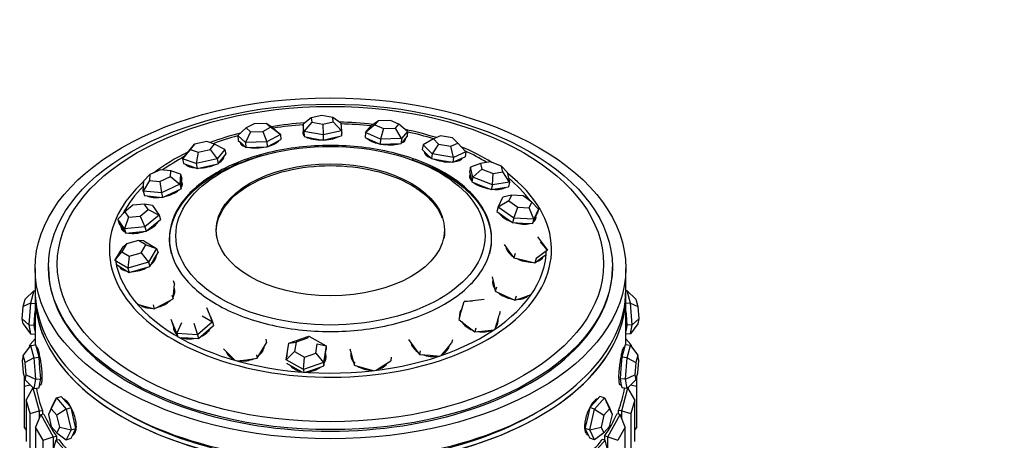
# Paper-space layout 'Layout1' of a CAD drawing. Units: millimetres. Extents: x 0 to 835, y 0 to 1165.
# Drawn here: x 648 to 722, y 304 to 335 of the extents above; entities that cross this region are included whole.
import ezdxf
from ezdxf import colors
from ezdxf.entities.mleader import LeaderData, LeaderLine
from ezdxf.math import Vec2, Vec3

# ---------------------------------------------------------------- set-up
doc = ezdxf.new("R2010")
doc.units = ezdxf.units.MM
doc.layers.add('DV6_Défaut', color=7, linetype='Continuous')
doc.layers.add('Défaut', color=7, linetype='Continuous')

# ---------------------------------------------------------------- blocks, each defined once
blk = doc.blocks.new('_DOT')
at = {"color": 0}
blk.add_line((0, 0), (-1, 0), dxfattribs=at)
at = {"color": 0, "const_width": 0.333}
blk.add_lwpolyline([(-0.1665, 0, 1), (0.1665, 0, 1)], format="xyb", close=True, dxfattribs=at)
blk = doc.blocks.new('SE5')
at = {"layer": 'DV6_Défaut', "color": 7, "linetype": 'Continuous'}
for p, q in [((670.187, 328.099), (669.58, 327.644)), ((670.968, 328.28), (670.187, 328.099)), ((670.187, 328.099), (670.224, 327.775)), ((671.785, 328.137), (670.968, 328.28)), ((671.822, 327.813), (671.785, 328.137)), ((672.377, 327.711), (671.785, 328.137)), ((675.187, 327.892), (674.664, 327.546)), ((675.187, 327.892), (674.932, 327.589)), ((676.081, 327.912), (675.187, 327.892)), ((676.721, 327.628), (676.081, 327.912)), ((665.341, 327.357), (664.716, 326.783)), ((665.924, 327.669), (665.341, 327.357)), ((665.341, 327.357), (665.666, 327.068)), ((666.832, 327.692), (665.924, 327.669)), ((666.574, 327.091), (667.157, 327.403)), ((667.157, 327.403), (666.832, 327.692)), ((667.324, 327.371), (666.832, 327.692)), ((667.893, 326.865), (667.157, 327.403)), ((667.324, 327.371), (667.893, 326.865)), ((669.58, 327.644), (669.584, 327.27)), ((669.644, 327.077), (669.58, 327.644)), ((669.584, 327.27), (669.616, 326.986)), ((670.224, 327.775), (669.644, 327.077)), ((670.224, 327.775), (671.042, 327.632)), ((671.042, 327.632), (671.822, 327.813)), ((671.042, 327.632), (671.075, 326.827)), ((672.442, 327.144), (671.075, 326.827)), ((672.442, 327.144), (671.822, 327.813)), ((672.377, 327.711), (672.442, 327.144)), ((672.442, 327.144), (672.446, 326.769)), ((674.932, 327.589), (674.218, 327.016)), ((674.218, 327.016), (674.664, 327.546)), ((674.932, 327.589), (675.571, 327.306)), ((675.571, 327.306), (675.337, 326.52)), ((675.571, 327.306), (676.466, 327.325)), ((676.466, 327.325), (676.721, 327.628)), ((676.902, 326.555), (676.466, 327.325)), ((677.348, 327.085), (676.721, 327.628)), ((664.716, 326.783), (664.753, 326.413)), ((665.284, 326.277), (664.716, 326.783)), ((664.753, 326.413), (665.037, 326.16)), ((665.666, 327.068), (665.284, 326.277)), ((665.666, 327.068), (666.574, 327.091)), ((666.574, 327.091), (666.873, 326.318)), ((667.893, 326.865), (666.873, 326.318)), ((667.42, 326.221), (667.93, 326.495)), ((667.893, 326.865), (667.93, 326.495)), ((669.615, 326.995), (669.617, 326.817)), ((669.616, 326.986), (669.649, 326.703)), ((669.644, 327.077), (669.649, 326.703)), ((671.075, 326.827), (669.644, 327.077)), ((669.649, 326.703), (670.364, 326.578)), ((670.364, 326.578), (671.08, 326.453)), ((671.075, 326.827), (671.08, 326.453)), ((671.08, 326.453), (671.763, 326.611)), ((671.763, 326.611), (672.446, 326.769)), ((674.218, 327.016), (674.189, 326.644)), ((674.189, 326.644), (674.748, 326.396)), ((675.337, 326.52), (674.218, 327.016)), ((674.748, 326.396), (675.308, 326.148)), ((675.337, 326.52), (675.308, 326.148)), ((676.902, 326.555), (675.337, 326.52)), ((676.902, 326.555), (676.873, 326.183)), ((676.873, 326.183), (677.096, 326.448)), ((677.348, 327.085), (676.902, 326.555)), ((677.096, 326.448), (677.319, 326.713)), ((677.135, 326.384), (677.145, 326.506)), ((677.348, 327.085), (677.319, 326.713)), ((679.281, 326.531), (678.509, 326.101)), ((679.8, 326.759), (679.281, 326.531)), ((679.281, 326.531), (679.672, 326.148)), ((680.711, 326.605), (679.8, 326.759)), ((681.102, 326.222), (680.711, 326.605)), ((660.6, 325.058), (661.163, 325.757)), ((661.176, 325.747), (660.6, 325.058)), ((661.163, 325.757), (661.497, 326.146)), ((661.497, 326.146), (661.176, 325.747)), ((661.176, 325.747), (661.753, 325.544)), ((662.397, 326.344), (661.497, 326.146)), ((661.753, 325.544), (662.652, 325.742)), ((662.974, 326.141), (662.397, 326.344)), ((662.652, 325.742), (662.974, 326.141)), ((662.652, 325.742), (663.184, 325.049)), ((663.747, 325.748), (662.974, 326.141)), ((663.747, 325.748), (663.184, 325.049)), ((663.747, 325.748), (663.812, 325.388)), ((664.956, 326.232), (664.967, 326.13)), ((665.037, 326.16), (665.321, 325.907)), ((666.873, 326.318), (665.284, 326.277)), ((665.284, 326.277), (665.321, 325.907)), ((665.321, 325.907), (666.115, 325.927)), ((666.115, 325.927), (666.91, 325.948)), ((666.873, 326.318), (666.91, 325.948)), ((666.91, 325.948), (667.42, 326.221)), ((675.308, 326.148), (676.09, 326.166)), ((676.09, 326.166), (676.873, 326.183)), ((678.509, 326.101), (678.45, 325.737)), ((678.45, 325.737), (678.793, 325.403)), ((679.195, 325.431), (678.509, 326.101)), ((679.672, 326.148), (679.195, 325.431)), ((679.672, 326.148), (680.583, 325.994)), ((680.583, 325.994), (681.102, 326.222)), ((680.788, 325.162), (680.583, 325.994)), ((681.697, 325.561), (681.102, 326.222)), ((660.6, 325.058), (660.665, 324.697)), ((661.61, 324.704), (660.6, 325.058)), ((661.753, 325.544), (661.61, 324.704)), ((663.184, 325.049), (661.61, 324.704)), ((663.184, 325.049), (663.249, 324.689)), ((663.249, 324.689), (663.531, 325.038)), ((663.531, 325.038), (663.812, 325.388)), ((663.649, 325.113), (663.638, 325.172)), ((678.64, 325.553), (678.633, 325.51)), ((678.793, 325.403), (679.136, 325.068)), ((679.195, 325.431), (679.136, 325.068)), ((679.136, 325.068), (679.932, 324.933)), ((680.788, 325.162), (679.195, 325.431)), ((679.932, 324.933), (680.729, 324.798)), ((680.788, 325.162), (680.729, 324.798)), ((680.729, 324.798), (681.184, 324.998)), ((681.697, 325.561), (680.788, 325.162)), ((681.184, 324.998), (681.638, 325.198)), ((681.397, 325.062), (681.402, 325.094)), ((681.697, 325.561), (681.638, 325.198)), ((658.96, 324.236), (658.167, 323.876)), ((659.728, 324.164), (658.96, 324.236)), ((659.702, 323.731), (659.728, 324.164)), ((660.453, 323.915), (659.728, 324.164)), ((660.665, 324.697), (661.171, 324.52)), ((660.893, 324.617), (660.894, 324.611)), ((661.171, 324.52), (661.676, 324.343)), ((661.61, 324.704), (661.676, 324.343)), ((661.676, 324.343), (662.463, 324.516)), ((662.463, 324.516), (663.249, 324.689)), ((682.054, 324.431), (681.971, 324.081)), ((682.799, 324.715), (682.054, 324.431)), ((682.231, 323.678), (682.054, 324.431)), ((682.9, 324.285), (682.231, 323.678)), ((683.526, 324.823), (682.799, 324.715)), ((682.799, 324.715), (682.9, 324.285)), ((682.9, 324.285), (683.729, 323.963)), ((684.355, 324.501), (683.526, 324.823)), ((684.456, 324.071), (684.355, 324.501)), ((684.776, 324.057), (684.355, 324.501)), ((658.141, 323.443), (657.677, 322.654)), ((657.722, 323.411), (658.167, 323.876)), ((658.167, 323.876), (658.141, 323.443)), ((658.141, 323.443), (658.909, 323.37)), ((658.909, 323.37), (659.702, 323.731)), ((659.702, 323.731), (660.408, 323.157)), ((660.453, 323.915), (660.408, 323.157)), ((660.453, 323.915), (660.541, 323.569)), ((660.518, 323.19), (660.541, 323.569)), ((681.971, 324.081), (682.06, 323.705)), ((682.043, 323.775), (682.017, 323.665)), ((682.06, 323.705), (682.148, 323.328)), ((682.231, 323.678), (682.148, 323.328)), ((683.681, 323.115), (682.231, 323.678)), ((683.681, 323.115), (683.729, 323.963)), ((683.729, 323.963), (684.456, 324.071)), ((684.953, 323.305), (684.456, 324.071)), ((684.776, 324.057), (684.953, 323.305)), ((657.677, 322.654), (657.722, 323.411)), ((658.909, 323.37), (659.02, 322.526)), ((660.408, 323.157), (659.02, 322.526)), ((659.802, 322.496), (660.496, 322.811)), ((660.408, 323.157), (660.496, 322.811)), ((660.496, 322.811), (660.518, 323.19)), ((660.554, 323.108), (660.521, 323.237)), ((682.148, 323.328), (682.873, 323.047)), ((682.873, 323.047), (683.598, 322.765)), ((683.681, 323.115), (683.598, 322.765)), ((683.598, 322.765), (684.234, 322.86)), ((684.953, 323.305), (683.681, 323.115)), ((684.234, 322.86), (684.871, 322.955)), ((684.953, 323.305), (684.871, 322.955)), ((657.677, 322.654), (657.764, 322.308)), ((659.02, 322.526), (657.677, 322.654)), ((657.764, 322.308), (658.436, 322.244)), ((658.436, 322.244), (659.107, 322.181)), ((659.02, 322.526), (659.107, 322.181)), ((659.107, 322.181), (659.802, 322.496)), ((684.117, 321.451), (684.467, 322.187)), ((685.105, 322.337), (684.467, 322.187)), ((685.105, 322.337), (684.905, 321.917)), ((685.961, 322.293), (685.105, 322.337)), ((686.618, 321.828), (685.961, 322.293)), ((656.895, 321.599), (656.294, 321.104)), ((657.77, 321.685), (656.895, 321.599)), ((657.441, 320.781), (658.043, 321.275)), ((658.043, 321.275), (657.77, 321.685)), ((658.37, 321.564), (657.77, 321.685)), ((658.043, 321.275), (658.848, 320.848)), ((658.37, 321.564), (658.848, 320.848)), ((684.117, 321.451), (684.02, 321.118)), ((684.905, 321.917), (684.117, 321.451)), ((685.266, 320.638), (684.117, 321.451)), ((684.905, 321.917), (685.562, 321.452)), ((685.266, 320.638), (685.562, 321.452)), ((685.562, 321.452), (686.418, 321.408)), ((686.418, 321.408), (686.618, 321.828)), ((686.764, 320.56), (686.418, 321.408)), ((687.114, 321.296), (686.618, 321.828)), ((687.114, 321.296), (686.764, 320.56)), ((687.114, 321.296), (687.017, 320.964)), ((655.787, 320.548), (656.294, 321.104)), ((655.787, 320.548), (655.886, 320.22)), ((656.265, 319.832), (655.787, 320.548)), ((656.567, 320.695), (656.265, 319.832)), ((656.294, 321.104), (656.567, 320.695)), ((656.567, 320.695), (657.441, 320.781)), ((657.441, 320.781), (657.795, 319.982)), ((658.848, 320.848), (657.795, 319.982)), ((658.421, 320.087), (658.947, 320.52)), ((658.848, 320.848), (658.947, 320.52)), ((684.02, 321.118), (684.594, 320.712)), ((684.594, 320.712), (685.168, 320.305)), ((685.266, 320.638), (685.168, 320.305)), ((686.764, 320.56), (685.266, 320.638)), ((686.667, 320.228), (686.842, 320.596)), ((686.764, 320.56), (686.667, 320.228)), ((686.813, 320.482), (686.854, 320.621)), ((686.842, 320.596), (687.017, 320.964)), ((655.886, 320.22), (656.125, 319.862)), ((656.093, 319.91), (656.126, 319.8)), ((656.125, 319.862), (656.364, 319.504)), ((657.795, 319.982), (656.265, 319.832)), ((656.265, 319.832), (656.364, 319.504)), ((657.795, 319.982), (657.894, 319.654)), ((657.894, 319.654), (658.421, 320.087)), ((685.168, 320.305), (685.918, 320.266)), ((685.918, 320.266), (686.667, 320.228)), ((656.364, 319.504), (657.129, 319.579)), ((657.129, 319.579), (657.894, 319.654)), ((687.049, 319.24), (687.773, 318.246)), ((655.567, 317.477), (656.169, 318.503)), ((656.425, 318.718), (656.081, 318.132)), ((656.169, 318.503), (656.425, 318.718)), ((657.312, 318.973), (656.425, 318.718)), ((657.854, 318.642), (657.312, 318.973)), ((657.721, 318.949), (657.312, 318.973)), ((657.51, 318.056), (657.854, 318.642)), ((657.721, 318.949), (658.67, 318.371)), ((657.854, 318.642), (658.67, 318.371)), ((658.67, 318.371), (658.067, 317.345)), ((658.67, 318.371), (658.771, 318.062)), ((684.547, 318.677), (684.908, 318.181)), ((687.773, 318.246), (687.255, 318.876)), ((655.567, 317.477), (656.081, 318.132)), ((656.081, 318.132), (656.623, 317.801)), ((656.623, 317.801), (656.516, 316.898)), ((656.623, 317.801), (657.51, 318.056)), ((657.51, 318.056), (658.067, 317.345)), ((658.469, 317.549), (658.771, 318.062)), ((684.908, 318.181), (685.27, 317.684)), ((685.371, 317.997), (685.27, 317.684)), ((685.27, 317.684), (686.051, 317.497)), ((686.934, 317.625), (686.832, 317.311)), ((686.832, 317.311), (687.252, 317.622)), ((687.773, 318.246), (686.934, 317.625)), ((687.252, 317.622), (687.671, 317.933)), ((687.39, 317.717), (687.393, 317.727)), ((649.615, 316.892), (649.615, 315.259)), ((650.615, 317.001), (650.615, 316.892)), ((656.516, 316.898), (655.567, 317.477)), ((655.668, 317.168), (656.142, 316.879)), ((656.142, 316.879), (656.617, 316.59)), ((658.067, 317.345), (656.516, 316.898)), ((656.516, 316.898), (656.617, 316.59)), ((657.392, 316.813), (658.168, 317.036)), ((658.067, 317.345), (658.168, 317.036)), ((658.168, 317.036), (658.469, 317.549)), ((686.051, 317.497), (686.832, 317.311)), ((692.615, 316.892), (692.615, 317.001)), ((693.615, 315.259), (693.615, 316.892)), ((656.617, 316.59), (657.392, 316.813)), ((683.672, 316.27), (683.782, 315.728)), ((659.895, 315.994), (659.987, 315.704)), ((659.943, 315.158), (659.987, 315.704)), ((683.749, 315.889), (683.749, 315.887)), ((683.782, 315.728), (683.892, 315.185)), ((683.986, 315.48), (683.892, 315.185)), ((649.518, 315.221), (648.871, 314.587)), ((649.518, 315.221), (649.265, 314.299)), ((649.518, 315.221), (649.615, 315.212)), ((649.615, 314.85), (649.615, 311.188)), ((649.615, 314.85), (649.615, 311.188)), ((659.808, 314.902), (659.899, 314.612)), ((659.899, 314.612), (659.943, 315.158)), ((659.963, 315.247), (659.953, 315.28)), ((683.892, 315.185), (684.62, 314.854)), ((684.62, 314.854), (685.348, 314.522)), ((685.443, 314.817), (685.348, 314.522)), ((685.348, 314.522), (685.967, 314.733)), ((685.967, 314.733), (686.556, 314.933)), ((693.711, 315.221), (693.614, 315.212)), ((693.615, 311.188), (693.615, 314.85)), ((693.615, 311.188), (693.615, 314.85)), ((693.964, 314.299), (693.711, 315.221)), ((693.711, 315.221), (694.358, 314.587)), ((648.654, 313.144), (648.727, 314.061)), ((648.727, 314.061), (648.871, 314.587)), ((649.265, 314.299), (648.727, 314.061)), ((649.265, 314.299), (649.139, 312.695)), ((649.265, 314.299), (649.615, 314.267)), ((657.219, 314.23), (657.836, 314.061)), ((657.836, 314.061), (658.494, 313.881)), ((658.403, 314.171), (658.494, 313.881)), ((658.494, 313.881), (659.197, 314.247)), ((659.197, 314.247), (659.899, 314.612)), ((662.391, 313.977), (662.828, 312.918)), ((681.261, 313.359), (681.569, 314.435)), ((681.569, 314.435), (683.07, 314.592)), ((682.196, 314.458), (681.569, 314.435)), ((693.964, 314.299), (693.615, 314.267)), ((694.09, 312.695), (693.964, 314.299)), ((693.964, 314.299), (694.502, 314.061)), ((694.358, 314.587), (694.502, 314.061)), ((694.502, 314.061), (694.575, 313.144)), ((649.534, 312.659), (649.597, 313.461)), ((649.597, 313.461), (649.615, 313.684)), ((662.059, 313.366), (662.828, 312.918)), ((681.261, 313.359), (681.183, 313.081)), ((684.032, 312.858), (684.186, 313.396)), ((684.263, 313.674), (684.186, 313.396)), ((693.615, 313.684), (693.632, 313.461)), ((693.632, 313.461), (693.695, 312.659)), ((648.727, 312.754), (648.654, 313.144)), ((648.654, 313.144), (649.139, 312.695)), ((648.727, 312.754), (649.265, 312.013)), ((649.139, 312.695), (649.534, 312.659)), ((649.139, 312.695), (649.265, 312.013)), ((649.597, 312.317), (649.534, 312.659)), ((660.179, 312.03), (659.742, 313.088)), ((659.814, 312.814), (660.032, 312.285)), ((660.179, 312.03), (660.545, 312.859)), ((661.427, 312.81), (661.722, 311.945)), ((662.828, 312.918), (661.722, 311.945)), ((662.347, 312.157), (662.899, 312.644)), ((662.828, 312.918), (662.899, 312.644)), ((681.183, 313.081), (681.78, 312.621)), ((681.78, 312.621), (682.376, 312.162)), ((682.454, 312.44), (682.376, 312.162)), ((683.894, 312.375), (684.032, 312.858)), ((683.994, 312.723), (684.032, 312.86)), ((693.695, 312.659), (693.632, 312.317)), ((694.09, 312.695), (693.695, 312.659)), ((694.502, 312.754), (693.964, 312.013)), ((693.964, 312.013), (694.09, 312.695)), ((694.09, 312.695), (694.575, 313.144)), ((694.575, 313.144), (694.502, 312.754)), ((649.265, 312.013), (649.615, 311.981)), ((649.615, 312.223), (649.597, 312.317)), ((660.014, 312.329), (660.038, 312.237)), ((660.032, 312.285), (660.226, 311.816)), ((660.179, 312.03), (660.251, 311.755)), ((661.722, 311.945), (660.179, 312.03)), ((660.34, 311.751), (661.022, 311.713)), ((661.022, 311.713), (661.794, 311.671)), ((661.722, 311.945), (661.794, 311.671)), ((661.794, 311.671), (662.347, 312.157)), ((668.515, 311.313), (670.001, 311.829)), ((669.899, 311.688), (670.001, 311.829)), ((670.001, 311.829), (671.294, 311.113)), ((682.376, 312.162), (683.127, 312.241)), ((683.127, 312.241), (683.799, 312.311)), ((693.632, 312.317), (693.615, 312.223)), ((693.964, 312.013), (693.615, 311.981)), ((649.265, 311.156), (648.727, 310.415)), ((649.191, 311.055), (649.236, 311.217)), ((649.615, 311.646), (649.236, 311.217)), ((649.265, 311.156), (649.66, 311.192)), ((649.265, 311.156), (649.518, 310.234)), ((649.787, 310.731), (649.66, 311.192)), ((649.773, 310.993), (649.716, 310.988)), ((666.501, 310.772), (666.844, 311.345)), ((666.8, 311.608), (666.844, 311.345)), ((668.322, 310.082), (668.515, 311.313)), ((668.515, 311.313), (669.05, 311.393)), ((669.05, 311.393), (668.94, 310.69)), ((669.899, 311.688), (669.05, 311.393)), ((670.527, 310.576), (670.638, 311.279)), ((670.638, 311.279), (671.294, 311.113)), ((671.294, 311.113), (671.1, 309.882)), ((671.294, 311.113), (671.306, 310.855)), ((677.437, 311.598), (677.838, 311.042)), ((677.838, 311.042), (678.238, 310.487)), ((680.242, 310.83), (680.643, 311.315)), ((680.695, 311.58), (680.643, 311.315)), ((693.569, 311.192), (693.442, 310.731)), ((693.513, 310.988), (693.456, 310.993)), ((693.964, 311.156), (693.569, 311.192)), ((693.993, 311.217), (693.615, 311.646)), ((693.711, 310.234), (693.964, 311.156)), ((693.964, 311.156), (694.502, 310.415)), ((693.993, 311.217), (694.038, 311.055)), ((648.727, 310.415), (648.654, 310.025)), ((648.871, 309.888), (648.727, 310.415)), ((649.518, 310.234), (648.871, 309.888)), ((649.518, 310.234), (649.913, 310.271)), ((649.518, 310.234), (649.644, 308.63)), ((649.913, 310.271), (649.787, 310.731)), ((649.976, 309.469), (649.913, 310.271)), ((663.642, 310.909), (664.099, 310.445)), ((664.099, 310.445), (664.489, 310.049)), ((666.113, 310.462), (666.158, 310.199)), ((666.158, 310.199), (666.501, 310.772)), ((668.322, 310.082), (668.94, 310.69)), ((668.94, 310.69), (669.678, 310.281)), ((669.614, 309.367), (669.678, 310.281)), ((669.678, 310.281), (670.527, 310.576)), ((670.527, 310.576), (671.1, 309.882)), ((671.113, 309.625), (671.209, 310.24)), ((671.209, 310.24), (671.306, 310.855)), ((671.225, 310.279), (671.223, 310.324)), ((673.061, 310.897), (673.221, 310.288)), ((673.221, 310.288), (673.382, 309.679)), ((676.143, 310.269), (676.122, 310.011)), ((678.29, 310.753), (678.238, 310.487)), ((678.238, 310.487), (679.039, 310.416)), ((679.039, 310.416), (679.728, 310.356)), ((679.897, 310.414), (680.242, 310.83)), ((693.316, 310.271), (693.253, 309.469)), ((693.442, 310.731), (693.316, 310.271)), ((693.711, 310.234), (693.316, 310.271)), ((693.585, 308.63), (693.711, 310.234)), ((693.711, 310.234), (694.358, 309.888)), ((694.502, 310.415), (694.358, 309.888)), ((694.575, 310.025), (694.502, 310.415)), ((648.654, 310.025), (648.727, 309.108)), ((648.943, 308.971), (648.871, 309.888)), ((664.675, 309.997), (665.357, 310.09)), ((665.357, 310.09), (666.158, 310.199)), ((669.614, 309.367), (668.322, 310.082)), ((668.334, 309.825), (668.98, 309.467)), ((671.1, 309.882), (669.614, 309.367)), ((670.37, 309.367), (671.113, 309.625)), ((671.1, 309.882), (671.113, 309.625)), ((673.403, 309.937), (673.382, 309.679)), ((673.382, 309.679), (674.147, 309.457)), ((675.009, 309.297), (675.517, 309.623)), ((675.517, 309.623), (676.122, 310.011)), ((694.358, 309.888), (694.286, 308.971)), ((694.502, 309.108), (694.575, 310.025)), ((648.727, 309.108), (648.871, 308.581)), ((648.815, 308.125), (648.815, 308.788)), ((648.871, 308.581), (648.943, 308.971)), ((648.943, 308.971), (649.644, 308.63)), ((650.04, 308.667), (649.976, 309.469)), ((668.98, 309.467), (669.522, 309.167)), ((669.614, 309.367), (669.627, 309.109)), ((669.747, 309.151), (670.37, 309.367)), ((674.147, 309.457), (674.79, 309.271)), ((693.253, 309.469), (693.19, 308.667)), ((693.585, 308.63), (694.286, 308.971)), ((694.286, 308.971), (694.358, 308.581)), ((694.358, 308.581), (694.502, 309.108)), ((694.415, 308.788), (694.415, 308.125)), ((648.815, 308.125), (649.234, 308.226)), ((648.815, 305.023), (648.815, 308.125)), ((648.871, 308.581), (649.518, 307.948)), ((649.415, 308.05), (649.415, 307.917)), ((649.644, 308.63), (649.518, 307.948)), ((649.644, 308.63), (650.04, 308.667)), ((649.913, 307.984), (649.976, 308.325)), ((649.953, 308.198), (650.028, 308.205)), ((649.976, 308.325), (650.04, 308.667)), ((693.19, 308.667), (693.253, 308.325)), ((693.585, 308.63), (693.19, 308.667)), ((693.201, 308.205), (693.276, 308.198)), ((693.253, 308.325), (693.316, 307.984)), ((693.711, 307.948), (693.585, 308.63)), ((694.358, 308.581), (693.711, 307.948)), ((693.815, 307.917), (693.815, 308.05)), ((693.995, 308.226), (694.415, 308.125)), ((694.415, 308.125), (694.415, 305.023)), ((649.453, 307.985), (648.954, 307.099)), ((649.453, 307.985), (649.478, 307.987)), ((649.453, 307.985), (649.923, 306.275)), ((649.518, 307.948), (649.913, 307.984)), ((651.2, 307.246), (651.556, 307.351)), ((651.923, 306.935), (651.556, 307.351)), ((691.673, 307.351), (691.306, 306.935)), ((692.029, 307.246), (691.673, 307.351)), ((693.307, 306.275), (693.776, 307.985)), ((693.711, 307.948), (693.316, 307.984)), ((693.776, 307.985), (693.751, 307.987)), ((694.275, 307.099), (693.776, 307.985)), ((648.954, 307.099), (648.954, 303.996)), ((649.236, 306.073), (648.954, 307.099)), ((651.2, 307.246), (650.823, 306.42)), ((650.833, 306.519), (651.2, 307.246)), ((651.2, 307.246), (651.934, 306.414)), ((652.29, 306.519), (651.923, 306.935)), ((691.306, 306.935), (690.939, 306.519)), ((691.295, 306.414), (692.029, 307.246)), ((692.029, 307.246), (692.396, 306.519)), ((692.029, 307.246), (692.407, 306.42)), ((694.275, 307.099), (693.993, 306.073)), ((694.275, 303.996), (694.275, 307.099)), ((649.236, 306.073), (649.923, 306.275)), ((649.236, 302.97), (649.236, 306.073)), ((650.038, 305.998), (649.652, 305.071)), ((649.923, 306.275), (650.171, 306.297)), ((649.923, 306.275), (649.923, 305.721)), ((650.038, 305.998), (650.276, 306.043)), ((650.038, 305.998), (650.965, 304.351)), ((650.171, 306.297), (650.171, 306.023)), ((650.171, 306.297), (650.171, 306.023)), ((650.833, 306.519), (650.613, 306.005)), ((650.823, 306.42), (650.613, 306.005)), ((650.613, 306.005), (650.823, 305.114)), ((651.242, 305.945), (650.823, 306.42)), ((651.934, 306.414), (651.242, 305.945)), ((651.452, 305.054), (651.242, 305.945)), ((651.934, 306.414), (652.29, 306.519)), ((651.934, 306.414), (652.301, 304.855)), ((652.474, 305.74), (652.29, 306.519)), ((690.939, 306.519), (690.755, 305.74)), ((690.928, 304.855), (691.295, 306.414)), ((691.295, 306.414), (690.939, 306.519)), ((691.295, 306.414), (691.987, 305.945)), ((691.987, 305.945), (691.777, 305.054)), ((692.407, 306.42), (691.987, 305.945)), ((692.264, 304.351), (693.192, 305.998)), ((692.616, 306.005), (692.396, 306.519)), ((692.616, 306.005), (692.407, 306.42)), ((692.407, 305.114), (692.616, 306.005)), ((693.192, 305.998), (692.953, 306.043)), ((693.307, 306.275), (693.058, 306.297)), ((693.058, 306.297), (693.058, 306.023)), ((693.058, 306.297), (693.058, 306.023)), ((693.577, 305.071), (693.192, 305.998)), ((693.307, 305.721), (693.307, 306.275)), ((693.307, 306.275), (693.993, 306.073)), ((693.993, 306.073), (693.993, 302.97)), ((650.823, 305.114), (651.242, 304.639)), ((652.657, 304.96), (652.474, 305.74)), ((690.755, 305.74), (690.572, 304.96)), ((691.987, 304.639), (692.407, 305.114)), ((648.815, 305.023), (648.954, 304.828)), ((649.652, 305.071), (649.652, 301.969)), ((650.209, 304.083), (649.652, 305.071)), ((650.965, 304.351), (651.204, 304.395)), ((651.204, 304.395), (651.204, 304.102)), ((651.204, 304.395), (651.204, 304.102)), ((651.242, 304.639), (651.452, 305.054)), ((651.242, 304.639), (651.934, 304.128)), ((651.452, 305.054), (652.301, 304.855)), ((652.301, 304.855), (651.934, 304.128)), ((652.29, 304.233), (652.474, 304.596)), ((652.301, 304.855), (652.657, 304.96)), ((652.413, 304.477), (652.423, 304.479)), ((652.474, 304.596), (652.657, 304.96)), ((690.572, 304.96), (690.755, 304.596)), ((690.928, 304.855), (690.572, 304.96)), ((690.755, 304.596), (690.939, 304.233)), ((690.806, 304.479), (690.816, 304.477)), ((690.928, 304.855), (691.777, 305.054)), ((691.295, 304.128), (690.928, 304.855)), ((691.987, 304.639), (691.295, 304.128)), ((691.777, 305.054), (691.987, 304.639)), ((692.264, 304.351), (692.026, 304.395)), ((692.026, 304.395), (692.026, 304.102)), ((692.026, 304.395), (692.026, 304.102)), ((693.577, 305.071), (693.021, 304.083)), ((693.577, 301.969), (693.577, 305.071)), ((694.275, 304.828), (694.415, 305.023)), ((650.209, 304.083), (650.965, 304.351)), ((650.209, 300.98), (650.209, 304.083)), ((651.153, 304.088), (650.891, 303.132)), ((650.965, 304.351), (650.965, 303.4)), ((651.153, 304.088), (651.377, 304.154)), ((651.153, 304.088), (652.515, 302.544)), ((651.934, 304.128), (652.29, 304.233)), ((690.714, 302.544), (692.076, 304.088)), ((691.295, 304.128), (690.939, 304.233)), ((692.076, 304.088), (691.852, 304.154)), ((692.338, 303.132), (692.076, 304.088)), ((692.264, 303.4), (692.264, 304.351)), ((692.264, 304.351), (693.021, 304.083))]:
    blk.add_line(p, q, dxfattribs=at)
for centre, major_axis in [((671.615, 316.892), (-22, 0)), ((671.615, 317.001), (-21, 0)), ((671.615, 317.209), (-20.345, 0)), ((671.615, 319.321), (-11.515, 0)), ((671.615, 319.76), (8.5, 0))]:
    blk.add_ellipse(centre, major_axis=major_axis, ratio=0.57735, dxfattribs=at)
for centre, major_axis, ratio, start_param, end_param in [((671.615, 318.285), (-16.466, 0), 0.57735, 4.82959, 4.983111), ((671.615, 318.376), (-16.088, 0), 0.57735, 4.839173, 4.979688), ((671.016, 326.977), (-1.467, -0.016), 0.351368, 6.004999, 6.283185), ((671.615, 318.285), (-16.466, 0), 0.57735, 4.519666, 4.672182), ((671.615, 318.376), (-16.088, 0), 0.57735, 4.524128, 4.66455), ((671.016, 326.977), (-1.467, -0.016), 0.351368, 2.909769, 3.373417), ((671.615, 318.285), (-16.466, 0), 0.57735, 4.212718, 4.367735), ((671.615, 318.285), (-16.466, 0), 0.57735, -1.152052, -0.994693), ((671.615, 318.376), (-16.088, 0), 0.57735, -1.12772, -0.996677), ((666.345, 326.411), (-1.46, -0.145), 0.365369, 1.971675, 2.866141), ((666.36, 326.268), (-1.393, -0.139), 0.365369, 3.106388, 3.141593), ((671.016, 326.977), (-1.467, -0.016), 0.351368, 0, 0.350281), ((671.017, 326.832), (-1.467, -0.016), 0.351368, -0.309382, -0.140631), ((671.017, 326.832), (-1.4, -0.016), 0.351368, 0, 0.021056), ((671.016, 326.977), (-1.467, -0.016), 0.351368, 0.590113, 1.576377), ((671.016, 326.977), (-1.467, -0.016), 0.351368, 1.643653, 2.617232), ((671.017, 326.832), (-1.467, -0.016), 0.351368, 3.282224, 3.373417), ((675.751, 326.636), (1.463, -0.114), 0.359807, 3.477419, 4.395422), ((675.751, 326.636), (1.463, -0.114), 0.359807, 5.665173, 6.283185), ((675.739, 326.492), (1.396, -0.109), 0.359807, 6.253562, 6.283185), ((675.739, 326.492), (1.463, -0.114), 0.359807, 0.136838, 0.271738), ((675.751, 326.636), (1.463, -0.114), 0.359807, 0, 0.113273), ((671.615, 318.376), (-16.088, 0), 0.57735, 4.214631, 4.348162), ((666.345, 326.411), (-1.46, -0.145), 0.365369, 6.227985, 6.283185), ((666.345, 326.411), (-1.46, -0.145), 0.365369, 0, 0.704226), ((666.36, 326.268), (-1.46, -0.145), 0.365369, -0.242879, -0.134426), ((666.36, 326.268), (-1.393, -0.139), 0.365369, 0, 0.035204), ((666.345, 326.411), (-1.46, -0.145), 0.365369, 0.86925, 1.874171), ((675.751, 326.636), (1.463, -0.114), 0.359807, 4.481098, 5.486139), ((671.615, 318.285), (-16.466, 0), 0.57735, 3.893666, 4.08029), ((671.615, 318.376), (-16.088, 0), 0.57735, 3.902858, 4.041505), ((671.615, 318.285), (-16.466, 0), 0.57735, -0.869977, -0.647466), ((671.615, 318.376), (-16.088, 0), 0.57735, -0.827232, -0.680744), ((662.246, 325.001), (-1.444, -0.263), 0.400292, 2.315988, 3.100087), ((662.272, 324.862), (-1.377, -0.251), 0.400292, 3.072256, 3.141593), ((662.272, 324.862), (-1.444, -0.263), 0.400292, 3.262313, 3.312259), ((680.037, 325.426), (1.449, -0.235), 0.389771, 3.240853, 4.054262), ((680.015, 325.286), (1.382, -0.224), 0.389771, 3.141593, 3.200786), ((680.037, 325.426), (1.449, -0.235), 0.389771, 4.201082, 5.188428), ((680.037, 325.426), (1.449, -0.235), 0.389771, 5.329616, 6.15429), ((680.015, 325.286), (1.382, -0.224), 0.389771, 6.223992, 6.283185), ((662.246, 325.001), (-1.444, -0.263), 0.400292, 0.193538, 1.033747), ((662.272, 324.862), (-1.377, -0.251), 0.400292, 0, 0.069336), ((662.246, 325.001), (-1.444, -0.263), 0.400292, 1.172593, 2.149087), ((671.615, 318.285), (-16.466, 0), 0.57735, 0, 3.784477), ((683.411, 323.478), (1.428, -0.337), 0.438013, 3.009904, 3.703956), ((683.38, 323.343), (1.428, -0.337), 0.438013, 2.892885, 3.033419), ((683.38, 323.343), (1.363, -0.322), 0.438013, 3.141593, 3.246702), ((671.615, 318.376), (-16.088, 0), 0.57735, 3.533608, 3.743411), ((671.615, 318.285), (-16.466, 0), 0.57735, 5.716725, 6.283185), ((671.615, 318.376), (-16.088, 0), 0.57735, 5.757419, 6.001331), ((659.162, 322.899), (-1.423, -0.359), 0.452353, 1.494763, 2.409814), ((659.162, 322.899), (-1.423, -0.359), 0.452353, 2.667324, 3.331647), ((659.196, 322.766), (-1.423, -0.359), 0.452353, 3.245492, 3.412383), ((659.196, 322.766), (-1.358, -0.342), 0.452353, 3.023004, 3.141593), ((683.411, 323.478), (1.428, -0.337), 0.438013, 3.937828, 4.870427), ((683.411, 323.478), (1.428, -0.337), 0.438013, 5.01632, 5.88633), ((659.162, 322.899), (-1.423, -0.359), 0.452353, 0.467621, 1.34256), ((685.507, 321.003), (1.408, -0.412), 0.499305, 2.973358, 3.241979), ((685.507, 321.003), (1.408, -0.412), 0.499305, 3.680391, 4.537268), ((685.507, 321.003), (1.408, -0.412), 0.499305, 5.884737, 6.283185), ((685.47, 320.875), (1.408, -0.412), 0.499305, 0.09141, 0.282216), ((685.507, 321.003), (1.408, -0.412), 0.499305, 0, 0.238526), ((657.428, 320.333), (-1.404, -0.426), 0.51591, 6.108252, 6.283185), ((657.428, 320.333), (-1.404, -0.426), 0.51591, 0, 0.485027), ((657.466, 320.206), (-1.404, -0.426), 0.51591, 6.033153, 6.195726), ((657.466, 320.206), (-1.34, -0.406), 0.51591, 0, 0.178954), ((657.428, 320.333), (-1.404, -0.426), 0.51591, 1.831305, 2.667579), ((685.507, 321.003), (1.408, -0.412), 0.499305, 4.717335, 5.594719), ((685.47, 320.875), (1.344, -0.393), 0.499305, 6.12021, 6.283185), ((657.428, 320.333), (-1.404, -0.426), 0.51591, 0.764895, 1.639593), ((671.615, 318.376), (-16.088, 0), 0.57735, 0.091805, 3.141593), ((686.097, 318.269), (-1.396, 0.452), 0.567006, 0.275883, 1.048785), ((686.058, 318.148), (-1.332, 0.431), 0.567006, 0.151577, 0.230017), ((657.231, 317.58), (1.395, 0.455), 0.584077, 5.323541, 6.075166), ((657.27, 317.461), (1.331, 0.434), 0.584077, 6.035208, 6.171564), ((686.097, 318.269), (-1.396, 0.452), 0.567006, 1.280338, 2.138725), ((686.097, 318.269), (-1.396, 0.452), 0.567006, 2.400066, 3.113392), ((686.058, 318.148), (-1.332, 0.431), 0.567006, 2.911575, 3.141593), ((686.058, 318.148), (-1.396, 0.452), 0.567006, 3.218088, 3.252325), ((671.615, 316.892), (-21, 0), 0.57735, 0, 3.141593), ((671.615, 316.892), (-21, 0), 0.57735, 0, 3.141593), ((657.231, 317.58), (1.395, 0.455), 0.584077, 3.241613, 3.968304), ((657.27, 317.461), (1.331, 0.434), 0.584077, 3.180507, 3.38957), ((657.231, 317.58), (1.395, 0.455), 0.584077, 4.226832, 5.07748), ((658.592, 314.94), (1.4, 0.44), 0.649465, 5.692252, 6.283185), ((658.627, 314.828), (1.4, 0.44), 0.649465, 0.061629, 0.162076), ((658.592, 314.94), (1.4, 0.44), 0.649465, 0, 0.076887), ((685.118, 315.573), (-1.397, 0.449), 0.633779, 0, 0.68513), ((685.082, 315.459), (-1.397, 0.449), 0.633779, 6.169415, 6.218935), ((685.082, 315.459), (-1.333, 0.428), 0.633779, 0, 0.304098), ((671.615, 314.85), (22, 0), 0.57735, 3.125521, 6.283185), ((671.615, 315.259), (-22, 0), 0.57735, 0, 3.141593), ((671.615, 314.85), (-22, 0), 0.57735, 6.267114, 6.283185), ((671.615, 314.85), (-22, 0), 0.57735, 0, 3.157664), ((658.627, 314.828), (1.336, 0.42), 0.649465, 5.959845, 6.283185), ((685.118, 315.573), (-1.397, 0.449), 0.633779, 0.977089, 1.79911), ((685.118, 315.573), (-1.397, 0.449), 0.633779, 2.057283, 2.81331), ((685.082, 315.459), (-1.333, 0.428), 0.633779, -3.445691, -3.367554), ((671.615, 314.85), (22, 0), 0.57735, 0, 0.016071), ((658.592, 314.94), (1.4, 0.44), 0.649465, 3.550424, 4.31311), ((658.627, 314.828), (1.336, 0.42), 0.649465, 3.439298, 3.464933), ((658.592, 314.94), (1.4, 0.44), 0.649465, 4.573491, 5.384438), ((649.787, 313.58), (-0.127, -1.394), 0.127728, 4.810122, 5.857319), ((649.787, 313.58), (-0.127, -1.394), 0.127728, 4.666846, 4.810122), ((661.365, 312.698), (1.42, 0.371), 0.70499, 0, 0.278967), ((661.393, 312.592), (1.42, 0.371), 0.70499, 0.052944, 0.210373), ((682.676, 313.206), (-1.414, 0.394), 0.692388, 0, 0.295183), ((682.646, 313.099), (-1.414, 0.394), 0.692388, 5.980935, 6.22834), ((682.676, 313.206), (-1.414, 0.394), 0.692388, 5.979077, 6.283185), ((693.442, 313.58), (-0.127, 1.394), 0.127728, 4.614656, 4.757932), ((693.442, 313.58), (0.127, -1.394), 0.127728, 0.425866, 1.473064), ((661.365, 312.698), (1.42, 0.371), 0.70499, 2.923388, 3.551951), ((661.393, 312.592), (1.42, 0.371), 0.70499, 2.89205, 3.088649), ((661.365, 312.698), (1.42, 0.371), 0.70499, 4.951798, 5.712332), ((661.365, 312.698), (1.42, 0.371), 0.70499, 6.196372, 6.283185), ((682.676, 313.206), (-1.414, 0.394), 0.692388, 0.655232, 1.429204), ((682.676, 313.206), (-1.414, 0.394), 0.692388, 2.831646, 3.441581), ((682.646, 313.099), (-1.349, 0.376), 0.692388, 3.098106, 3.141593), ((682.646, 313.099), (-1.414, 0.394), 0.692388, 3.196438, 3.443394), ((649.787, 313.58), (0.127, 1.394), 0.127728, -3.567459, -3.424183), ((661.393, 312.592), (1.354, 0.354), 0.70499, 3.141593, 3.403911), ((661.365, 312.698), (1.42, 0.371), 0.70499, 3.8966, 4.673135), ((682.676, 313.206), (-1.414, 0.394), 0.692388, 1.702003, 2.476829), ((693.442, 313.58), (-0.127, 1.394), 0.127728, 3.424183, 3.567459), ((665.248, 311.097), (1.447, 0.245), 0.744634, 5.36507, 6.066946), ((665.266, 310.995), (1.38, 0.234), 0.744634, 5.81653, 6.089106), ((679.034, 311.426), (-1.44, 0.282), 0.736481, 0.307386, 1.024635), ((679.014, 311.323), (-1.374, 0.269), 0.736481, 0.26057, 0.451876), ((679.034, 311.426), (-1.44, 0.282), 0.736481, 2.42234, 3.098471), ((679.014, 311.323), (-1.374, 0.269), 0.736481, 2.689717, 3.074148), ((665.248, 311.097), (1.447, 0.245), 0.744634, 3.276842, 3.966384), ((665.266, 310.995), (1.38, 0.234), 0.744634, 3.275991, 3.608248), ((669.822, 310.311), (1.466, 0.071), 0.764101, 2.876202, 3.092575), ((669.822, 310.311), (1.466, 0.071), 0.764101, 5.808133, 6.283185), ((669.826, 310.211), (1.398, 0.068), 0.764101, 5.931344, 6.283185), ((669.826, 310.211), (1.466, 0.071), 0.764101, 0.044425, 0.202491), ((669.822, 310.311), (1.466, 0.071), 0.764101, 0, 0.160644), ((674.589, 310.424), (-1.463, 0.118), 0.761281, 0, 0.587853), ((674.581, 310.325), (-1.463, 0.118), 0.761281, 6.15223, 6.238366), ((674.589, 310.424), (-1.463, 0.118), 0.761281, 6.218081, 6.283185), ((674.581, 310.325), (-1.395, 0.112), 0.761281, 0, 0.512806), ((679.034, 311.426), (-1.44, 0.282), 0.736481, 1.325454, 2.100962), ((665.248, 311.097), (1.447, 0.245), 0.744634, 4.282182, 5.055439), ((669.822, 310.311), (1.466, 0.071), 0.764101, 3.665201, 4.397971), ((669.826, 310.211), (1.398, 0.068), 0.764101, 3.595187, 3.646356), ((669.822, 310.311), (1.466, 0.071), 0.764101, 4.701098, 5.456469), ((674.589, 310.424), (-1.463, 0.118), 0.761281, 0.927997, 1.689147), ((674.589, 310.424), (-1.463, 0.118), 0.761281, 1.994055, 2.717483), ((674.581, 310.325), (-1.395, 0.112), 0.761281, 2.642613, 2.773718), ((671.615, 309.135), (-22, 0), 0.57735, 0.092189, 0.225314), ((671.615, 309.135), (-22, 0), 0.57735, 0.092189, 0.225314), ((671.615, 309.135), (22, 0), 0.57735, 6.057871, 6.190996), ((671.615, 309.135), (22, 0), 0.57735, 6.057871, 6.190996), ((671.615, 309.135), (-22, 0), 0.57735, 0.245925, 0.382394), ((671.615, 309.135), (-22, 0), 0.57735, 0.245925, 0.382394), ((671.615, 314.85), (-21.5, 0), 0.57735, 0.773837, 2.367756), ((671.615, 309.135), (22, 0), 0.57735, -0.382394, -0.245925), ((671.615, 309.135), (22, 0), 0.57735, -0.382394, -0.245925), ((671.615, 309.135), (-22, 0), 0.57735, 0.403004, 0.539474), ((671.615, 309.135), (-22, 0), 0.57735, 0.403004, 0.539474), ((671.615, 309.135), (22, 0), 0.57735, -0.539474, -0.403004), ((671.615, 309.135), (22, 0), 0.57735, -0.539474, -0.403004)]:
    blk.add_ellipse(centre, major_axis=major_axis, ratio=ratio, start_param=start_param, end_param=end_param, dxfattribs=at)
for points, knots in [([(680.1, 324.016), (681.211, 323.375), (682.1, 322.606), (683.302, 320.93), (683.615, 320.024), (683.615, 318.21), (683.302, 317.303), (682.1, 315.628), (681.211, 314.859), (678.989, 313.577), (677.658, 313.063), (674.756, 312.369), (673.185, 312.189), (670.044, 312.189), (668.474, 312.369), (665.571, 313.063), (664.24, 313.577), (662.019, 314.859), (661.129, 315.628), (659.927, 317.303), (659.615, 318.21), (659.615, 320.024), (659.927, 320.93), (661.129, 322.606), (662.019, 323.375), (664.24, 324.657), (665.571, 325.171), (668.474, 325.865), (670.044, 326.045), (673.185, 326.045), (674.756, 325.865), (677.658, 325.171), (678.989, 324.657), (680.1, 324.016)], [0, 0, 0, 0, 0.0625, 0.0625, 0.125, 0.125, 0.1875, 0.1875, 0.25, 0.25, 0.3125, 0.3125, 0.375, 0.375, 0.4375, 0.4375, 0.5, 0.5, 0.5625, 0.5625, 0.625, 0.625, 0.6875, 0.6875, 0.75, 0.75, 0.8125, 0.8125, 0.875, 0.875, 0.9375, 0.9375, 1, 1, 1, 1]), ([(659.776, 317.985), (659.683, 318.333), (659.636, 318.685), (659.636, 319.942), (659.947, 320.847), (661.147, 322.52), (662.035, 323.287), (664.253, 324.568), (665.582, 325.08), (667.161, 325.458), (667.292, 325.488), (667.424, 325.516)], [0, 0, 0, 0, 0.1117719, 0.1117719, 0.3992231, 0.3992231, 0.6866743, 0.6866743, 0.9741254, 0.9741254, 1, 1, 1, 1]), ([(663.165, 319.116), (663.131, 319.289), (663.115, 319.464), (663.115, 320.923), (664.031, 322.2), (667.178, 324.017), (669.389, 324.546), (673.84, 324.546), (676.051, 324.017), (677.625, 323.109)], [0, 0, 0, 0, 0.043325, 0.043325, 0.362217, 0.362217, 0.681108, 0.681108, 1, 1, 1, 1]), ([(680.085, 323.927), (681.194, 323.287), (682.082, 322.52), (683.282, 320.847), (683.594, 319.942), (683.594, 318.685), (683.546, 318.333), (683.454, 317.985)], [0, 0, 0, 0, 0.418614, 0.418614, 0.837227, 0.837227, 1, 1, 1, 1]), ([(680.113, 319.734), (680.114, 319.702), (680.115, 319.67), (680.115, 319.464), (680.098, 319.289), (680.064, 319.116)], [0, 0, 0, 0, 0.153786, 0.153786, 1, 1, 1, 1]), ([(650.148, 308.803), (650.148, 308.931), (650.143, 309.076), (650.131, 309.226), (650.12, 309.375), (650.104, 309.534), (650.083, 309.689), (650.063, 309.845), (650.039, 310), (650.014, 310.143), (649.989, 310.287), (649.962, 310.421), (649.936, 310.537), (649.91, 310.652), (649.884, 310.751), (649.861, 310.825), (649.838, 310.899), (649.816, 310.95), (649.798, 310.975), (649.789, 310.988), (649.781, 310.994), (649.773, 310.993)], [0, 0, 0, 0, 0.1536899, 0.1536899, 0.1536899, 0.3073665, 0.3073665, 0.3073665, 0.4612421, 0.4612421, 0.4612421, 0.6152538, 0.6152538, 0.6152538, 0.7690513, 0.7690513, 0.7690513, 0.9226193, 0.9226193, 0.9226193, 1, 1, 1, 1]), ([(650.148, 308.803), (650.148, 308.931), (650.143, 309.076), (650.131, 309.226), (650.12, 309.375), (650.104, 309.534), (650.083, 309.689), (650.063, 309.845), (650.039, 310), (650.014, 310.143), (649.989, 310.287), (649.962, 310.421), (649.936, 310.537), (649.91, 310.652), (649.884, 310.751), (649.861, 310.825), (649.838, 310.899), (649.816, 310.95), (649.798, 310.975), (649.789, 310.988), (649.781, 310.994), (649.773, 310.993)], [0, 0, 0, 0, 0.15369, 0.15369, 0.15369, 0.307366, 0.307366, 0.307366, 0.461242, 0.461242, 0.461242, 0.615254, 0.615254, 0.615254, 0.769051, 0.769051, 0.769051, 0.922619, 0.922619, 0.922619, 1, 1, 1, 1]), ([(693.456, 310.993), (693.453, 310.993), (693.451, 310.993), (693.448, 310.991), (693.431, 310.983), (693.412, 310.948), (693.39, 310.889), (693.368, 310.829), (693.343, 310.745), (693.318, 310.641), (693.293, 310.538), (693.266, 310.414), (693.24, 310.278), (693.214, 310.142), (693.188, 309.992), (693.166, 309.839), (693.144, 309.686), (693.125, 309.526), (693.11, 309.372), (693.096, 309.218), (693.086, 309.067), (693.082, 308.93), (693.079, 308.793), (693.081, 308.668), (693.089, 308.564), (693.096, 308.459), (693.11, 308.374), (693.128, 308.313), (693.145, 308.253), (693.167, 308.216), (693.191, 308.207), (693.195, 308.206), (693.198, 308.205), (693.201, 308.205)], [0, 0, 0, 0, 0.019378, 0.019378, 0.019378, 0.126891, 0.126891, 0.126891, 0.234256, 0.234256, 0.234256, 0.34146, 0.34146, 0.34146, 0.448742, 0.448742, 0.448742, 0.556219, 0.556219, 0.556219, 0.663704, 0.663704, 0.663704, 0.770997, 0.770997, 0.770997, 0.878198, 0.878198, 0.878198, 0.98555, 0.98555, 0.98555, 1, 1, 1, 1]), ([(693.456, 310.993), (693.453, 310.993), (693.451, 310.993), (693.448, 310.991), (693.431, 310.983), (693.412, 310.948), (693.39, 310.889), (693.368, 310.829), (693.343, 310.745), (693.318, 310.641), (693.293, 310.538), (693.266, 310.414), (693.24, 310.278), (693.214, 310.142), (693.188, 309.992), (693.166, 309.839), (693.144, 309.686), (693.125, 309.526), (693.11, 309.372), (693.096, 309.218), (693.086, 309.067), (693.082, 308.93), (693.079, 308.793), (693.081, 308.668), (693.089, 308.564), (693.096, 308.459), (693.11, 308.374), (693.128, 308.313), (693.145, 308.253), (693.167, 308.216), (693.191, 308.207), (693.195, 308.206), (693.198, 308.205), (693.201, 308.205)], [0, 0, 0, 0, 0.019378, 0.019378, 0.019378, 0.126891, 0.126891, 0.126891, 0.234256, 0.234256, 0.234256, 0.34146, 0.34146, 0.34146, 0.448742, 0.448742, 0.448742, 0.556219, 0.556219, 0.556219, 0.663704, 0.663704, 0.663704, 0.770997, 0.770997, 0.770997, 0.878198, 0.878198, 0.878198, 0.98555, 0.98555, 0.98555, 1, 1, 1, 1]), ([(650.028, 308.205), (650.032, 308.205), (650.037, 308.206), (650.041, 308.208), (650.065, 308.22), (650.086, 308.258), (650.104, 308.321), (650.121, 308.383), (650.134, 308.471), (650.141, 308.578), (650.146, 308.645), (650.148, 308.721), (650.148, 308.803)], [0, 0, 0, 0, 0.062272, 0.062272, 0.062272, 0.4182709, 0.4182709, 0.4182709, 0.7745691, 0.7745691, 0.7745691, 1, 1, 1, 1]), ([(650.028, 308.205), (650.032, 308.205), (650.037, 308.206), (650.041, 308.208), (650.065, 308.22), (650.086, 308.258), (650.104, 308.321), (650.121, 308.383), (650.134, 308.471), (650.141, 308.578), (650.146, 308.645), (650.148, 308.721), (650.148, 308.803)], [0, 0, 0, 0, 0.062272, 0.062272, 0.062272, 0.418271, 0.418271, 0.418271, 0.774569, 0.774569, 0.774569, 1, 1, 1, 1]), ([(652.688, 305.109), (652.688, 305.237), (652.674, 305.38), (652.648, 305.527), (652.621, 305.673), (652.582, 305.827), (652.533, 305.976), (652.485, 306.124), (652.425, 306.272), (652.361, 306.407), (652.297, 306.543), (652.226, 306.669), (652.154, 306.775), (652.083, 306.881), (652.01, 306.971), (651.94, 307.036), (651.87, 307.102), (651.803, 307.145), (651.743, 307.163), (651.736, 307.165), (651.729, 307.167), (651.722, 307.168)], [0, 0, 0, 0, 0.163514, 0.163514, 0.163514, 0.327013, 0.327013, 0.327013, 0.490724, 0.490724, 0.490724, 0.65458, 0.65458, 0.65458, 0.818209, 0.818209, 0.818209, 0.981593, 0.981593, 0.981593, 1, 1, 1, 1]), ([(652.688, 305.109), (652.688, 305.237), (652.674, 305.38), (652.648, 305.527), (652.621, 305.673), (652.582, 305.827), (652.533, 305.976), (652.485, 306.124), (652.425, 306.272), (652.361, 306.407), (652.297, 306.543), (652.226, 306.669), (652.154, 306.775), (652.083, 306.881), (652.01, 306.971), (651.94, 307.036), (651.87, 307.102), (651.803, 307.145), (651.743, 307.163), (651.736, 307.165), (651.729, 307.167), (651.722, 307.168)], [0, 0, 0, 0, 0.1635136, 0.1635136, 0.1635136, 0.3270132, 0.3270132, 0.3270132, 0.4907244, 0.4907244, 0.4907244, 0.6545804, 0.6545804, 0.6545804, 0.8182086, 0.8182086, 0.8182086, 0.9815926, 0.9815926, 0.9815926, 1, 1, 1, 1]), ([(691.502, 307.167), (691.456, 307.157), (691.407, 307.131), (691.355, 307.092), (691.287, 307.041), (691.215, 306.965), (691.143, 306.871), (691.072, 306.777), (690.999, 306.661), (690.932, 306.534), (690.864, 306.407), (690.8, 306.265), (690.746, 306.119), (690.691, 305.972), (690.645, 305.818), (690.611, 305.669), (690.577, 305.52), (690.554, 305.371), (690.545, 305.236), (690.537, 305.1), (690.542, 304.974), (690.56, 304.867), (690.578, 304.761), (690.61, 304.671), (690.652, 304.605), (690.694, 304.54), (690.747, 304.497), (690.806, 304.479)], [0, 0, 0, 0, 0.087642, 0.087642, 0.087642, 0.201864, 0.201864, 0.201864, 0.315915, 0.315915, 0.315915, 0.430048, 0.430048, 0.430048, 0.54439, 0.54439, 0.54439, 0.65874, 0.65874, 0.65874, 0.772886, 0.772886, 0.772886, 0.886933, 0.886933, 0.886933, 1, 1, 1, 1]), ([(691.502, 307.167), (691.456, 307.157), (691.407, 307.131), (691.355, 307.092), (691.287, 307.041), (691.215, 306.965), (691.143, 306.871), (691.072, 306.777), (690.999, 306.661), (690.932, 306.534), (690.864, 306.407), (690.8, 306.265), (690.746, 306.119), (690.691, 305.972), (690.645, 305.818), (690.611, 305.669), (690.577, 305.52), (690.554, 305.371), (690.545, 305.236), (690.537, 305.1), (690.542, 304.974), (690.56, 304.867), (690.578, 304.761), (690.61, 304.671), (690.652, 304.605), (690.694, 304.54), (690.747, 304.497), (690.806, 304.479)], [0, 0, 0, 0, 0.087642, 0.087642, 0.087642, 0.201864, 0.201864, 0.201864, 0.315915, 0.315915, 0.315915, 0.430048, 0.430048, 0.430048, 0.54439, 0.54439, 0.54439, 0.65874, 0.65874, 0.65874, 0.772886, 0.772886, 0.772886, 0.886933, 0.886933, 0.886933, 1, 1, 1, 1]), ([(652.423, 304.479), (652.425, 304.48), (652.427, 304.48), (652.428, 304.481), (652.488, 304.5), (652.541, 304.546), (652.582, 304.613), (652.624, 304.681), (652.654, 304.773), (652.671, 304.882), (652.682, 304.951), (652.688, 305.028), (652.688, 305.109)], [0, 0, 0, 0, 0.0111598, 0.0111598, 0.0111598, 0.3865629, 0.3865629, 0.3865629, 0.7622817, 0.7622817, 0.7622817, 1, 1, 1, 1]), ([(652.423, 304.479), (652.425, 304.48), (652.427, 304.48), (652.428, 304.481), (652.488, 304.5), (652.541, 304.546), (652.582, 304.613), (652.624, 304.681), (652.654, 304.773), (652.671, 304.882), (652.682, 304.951), (652.688, 305.028), (652.688, 305.109)], [0, 0, 0, 0, 0.01116, 0.01116, 0.01116, 0.386563, 0.386563, 0.386563, 0.762282, 0.762282, 0.762282, 1, 1, 1, 1])]:
    blk.add_open_spline(points, degree=3, knots=knots, dxfattribs=at)
for points in [[(677.682, 325), (678.557, 324.703), (679.367, 324.342), (680.085, 323.927)], [(677.625, 323.109), (678.775, 322.445), (679.573, 321.584), (679.92, 320.668)]]:
    blk.add_open_spline(points, degree=3, dxfattribs=at)

psp = doc.layouts.get("Layout1")

# ---------------------------------------------------------------- block references
at = {"layer": 'Défaut'}
psp.add_blockref('SE5', (0, 0), dxfattribs=at)

# ---------------------------------------------------------------- leaders
at = {"layer": 'Défaut', "color": 7, "linetype": 'Continuous'}
ml = psp.add_multileader_mtext('Standard', dxfattribs=at)
ml.set_content('{\\pxsm0.9;\\fSolid Edge ISO|b1||i0||c0|p34;\\W1.;15/12/2015\\P}', color=256)
ml.set_leader_properties()
ml.set_arrow_properties(name='DOT')
ml.build(insert=Vec2(0, 0))
ml.multileader.update_dxf_attribs({"leader_type": 0, "dogleg_length": 0, "arrow_head_size": 12})
ctx = ml.context
ctx.base_point, ctx.char_height, ctx.arrow_head_size, ctx.landing_gap_size = Vec3(744.816, 1157.46), 12, 12, 4.2
notes = []
notes.append((ctx, [(0, (0, 0, 0), (0, 0), (1, 0), 1, [])]))
ctx.mtext.insert = Vec3(749.016, 1163.58)
for ctx, leaders in notes:
    for number, flags, end, landing, length, lines in leaders:
        leader = LeaderData()
        leader.index, (leader.has_last_leader_line, leader.has_dogleg_vector, leader.attachment_direction) = number, flags
        leader.last_leader_point, leader.dogleg_vector, leader.dogleg_length = Vec3(end), Vec3(landing), length
        for number, points, colour, breaks in lines:
            line = LeaderLine()
            line.index, line.vertices, line.color, line.breaks = number, Vec3.list(points), colors.encode_raw_color(colour), breaks
            leader.lines.append(line)
        ctx.leaders.append(leader)

doc.saveas('drawing.dxf')
